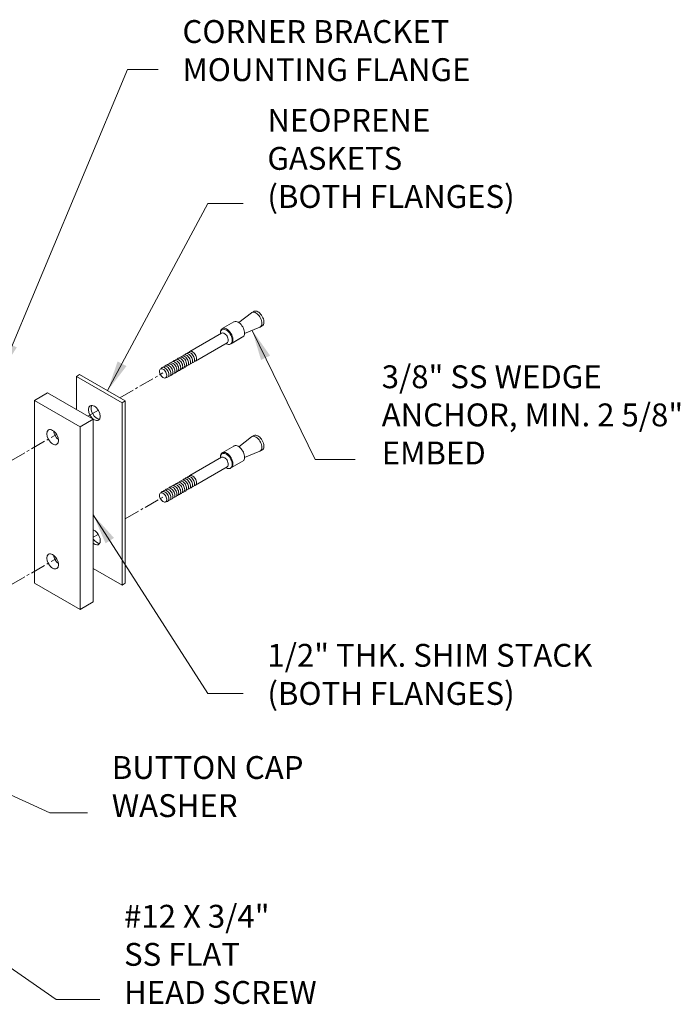
# Model space of a CAD drawing. Units: inches. Extents: x 1304 to 1781, y 8 to 242.
# Drawn here: x 1348 to 1381, y 46 to 94 of the extents above; entities that cross this region are included whole.
import ezdxf

# ---------------------------------------------------------------- set-up
doc = ezdxf.new("R2010")
doc.units = ezdxf.units.IN
doc.header["$MEASUREMENT"] = 0
doc.linetypes.add('CENTER2', pattern=[1.125, 0.75, -0.125, 0.125, -0.125])
for name, color, linetype in [('Center', 1, 'CENTER2'), ('Detail', 2, 'Continuous'), ('Dims', 3, 'Continuous'), ('temp-VIS', 7, 'Continuous')]:
    doc.layers.add(name, color=color, linetype=linetype)
doc.styles.get("Standard").update_dxf_attribs({"font": 'Romans.shx'})
doc.dimstyles.get("Standard").update_dxf_attribs({"dimtxt": 0.0938, "dimasz": 0.0938, "dimexe": 0.0625, "dimexo": 0.0625, "dimgap": 0.0938, "dimtad": 0, "dimdec": 4, "dimzin": 0, "dimdsep": 46, "dimlunit": 5, "dimtxsty": 'Standard', "dimcen": 0, "dimclrd": 7, "dimclre": 7, "dimclrt": 7, "dimadec": 1, "dimazin": 0, "dimtfac": 1, "dimtdec": 4, "dimtofl": 0, "dimtmove": 0, "dimatfit": 3, "dimfxl": 0.18, "dimfrac": 2, "dimtolj": 1, "dimtzin": 0, "dimlwd": 5, "dimlwe": 5, "dimarcsym": 0})

msp = doc.modelspace()

# ---------------------------------------------------------------- linework, layer by layer
at = {"layer": 'Center', "color": 7, "lineweight": 5}
for p, q in [((1353.16979, 75.36198), (1355.28522, 76.58333)), ((1351.59449, 74.45248), (1352.10569, 74.74763)), ((1340.04155, 67.7824), (1350.04963, 73.56056)), ((1353.43319, 69.40565), (1355.29475, 70.48042)), ((1351.85789, 68.49615), (1352.10235, 68.63729)), ((1340.04155, 61.67399), (1350.04634, 67.45025))]:
    msp.add_line(p, q, dxfattribs=at)
at = {"layer": 'Detail', "color": 7, "lineweight": 5}
for p, q in [((1359.01336, 79.05974), (1359.63846, 79.5441)), ((1359.65402, 79.55456), (1359.75121, 79.61066)), ((1358.20286, 78.76289), (1358.77594, 79.09372)), ((1356.60389, 77.63506), (1358.16775, 78.53785)), ((1358.1108, 78.50498), (1358.1108, 78.5242)), ((1360.04948, 78.83212), (1359.29993, 78.52587)), ((1360.1635, 78.89647), (1360.06632, 78.84036)), ((1358.44261, 78.06172), (1356.87876, 77.15893)), ((1358.40232, 78.01923), (1358.38567, 78.02885)), ((1358.64983, 78.035), (1359.14664, 78.3218)), ((1358.68597, 78.05588), (1358.67232, 78.07286)), ((1359.25905, 78.38671), (1358.68597, 78.05588)), ((1359.14663, 78.32182), (1359.14664, 78.3218)), ((1351.18744, 76.50637), (1351.02546, 76.41286)), ((1351.02546, 76.41286), (1353.27121, 75.11642)), ((1351.02546, 76.41286), (1351.02546, 74.78097)), ((1351.18744, 76.50637), (1353.43319, 75.20993)), ((1349.61216, 75.59685), (1348.96424, 75.22281)), ((1349.61214, 75.59687), (1351.85789, 74.30043)), ((1348.96424, 75.22281), (1351.20999, 73.92637)), ((1348.96424, 75.22281), (1348.96424, 66.24531)), ((1353.27121, 75.11642), (1353.43319, 75.20993)), ((1353.27121, 75.11642), (1353.27121, 66.13892)), ((1353.43319, 75.20993), (1353.43319, 66.23243)), ((1351.20999, 73.92637), (1351.85791, 74.30041)), ((1351.85789, 74.30043), (1351.85789, 65.32293)), ((1351.20999, 73.92637), (1351.20999, 64.94887)), ((1359.01336, 72.95403), (1359.63846, 73.4384)), ((1359.65402, 73.44886), (1359.75121, 73.50496)), ((1358.20286, 72.65718), (1358.77594, 72.98801)), ((1360.04948, 72.72641), (1359.29993, 72.42016)), ((1360.1635, 72.79077), (1360.06632, 72.73466)), ((1356.60389, 71.52935), (1358.16775, 72.43215)), ((1358.1108, 72.39928), (1358.1108, 72.4185)), ((1358.64983, 71.9293), (1359.14664, 72.2161)), ((1359.25905, 72.28101), (1358.68597, 71.95018)), ((1359.14663, 72.21612), (1359.14664, 72.2161)), ((1358.44261, 71.95602), (1356.87876, 71.05322)), ((1358.40232, 71.91353), (1358.38567, 71.92315)), ((1358.68597, 71.95018), (1358.67232, 71.96716)), ((1351.85789, 66.95481), (1353.27121, 66.13892)), ((1348.96424, 66.24531), (1351.20999, 64.94887)), ((1353.43319, 66.23243), (1353.27121, 66.13892)), ((1351.85789, 65.3229), (1351.20999, 64.94887))]:
    msp.add_line(p, q, dxfattribs=at)
at = {"layer": 'Detail', "color": 7, "lineweight": 5, "flags": 128}
for points in [[(1359.63846, 79.5441), (1359.64967, 79.55194), (1359.6868, 79.56824), (1359.72891, 79.57387), (1359.77479, 79.56867), (1359.82314, 79.5528), (1359.87254, 79.5267), (1359.92159, 79.49113), (1359.96888, 79.44711), (1360.01304, 79.39591), (1360.0528, 79.339), (1360.08701, 79.27802), (1360.11471, 79.21472), (1360.13507, 79.15092), (1360.14754, 79.08847), (1360.15173, 79.02915)], [(1359.75121, 79.61066), (1359.76473, 79.61751), (1359.80449, 79.62851), (1359.84865, 79.62873), (1359.89593, 79.61815), (1359.94498, 79.59709), (1359.99439, 79.56614), (1360.04273, 79.52621), (1360.08862, 79.47842), (1360.13073, 79.42417), (1360.16785, 79.36501), (1360.19892, 79.30265), (1360.22303, 79.23887), (1360.23951, 79.17552), (1360.24787, 79.11441), (1360.24787, 79.05731), (1360.23951, 79.00585), (1360.22303, 78.96151), (1360.19892, 78.92558), (1360.16785, 78.89909), (1360.1635, 78.89647)], [(1358.77594, 79.09372), (1358.79451, 79.10274), (1358.83557, 79.11295), (1358.88088, 79.11247), (1358.92923, 79.10132), (1358.9793, 79.07981), (1359.02975, 79.04851), (1359.07921, 79.00827), (1359.12633, 78.96017), (1359.16986, 78.90552), (1359.20861, 78.84579), (1359.24154, 78.78259), (1359.26776, 78.71764), (1359.28655, 78.65269), (1359.29741, 78.58949), (1359.30006, 78.52975), (1359.2944, 78.47509), (1359.28061, 78.42698), (1359.25905, 78.38671)], [(1358.1108, 78.5242), (1358.11185, 78.55215), (1358.12021, 78.60361), (1358.13669, 78.64794), (1358.1608, 78.68387), (1358.19187, 78.71037), (1358.22899, 78.72667), (1358.2711, 78.7323), (1358.31699, 78.7271), (1358.36533, 78.71123), (1358.41474, 78.68513), (1358.46379, 78.64956), (1358.51108, 78.60554), (1358.55523, 78.55434), (1358.59499, 78.49743), (1358.62921, 78.43645), (1358.6569, 78.37315), (1358.67727, 78.30935), (1358.68973, 78.2469), (1358.69393, 78.18757)], [(1358.68597, 78.05588), (1358.70753, 78.09615), (1358.72133, 78.14426), (1358.72698, 78.19892), (1358.72434, 78.25866), (1358.71347, 78.32186), (1358.69468, 78.38681), (1358.66846, 78.45176), (1358.63554, 78.51496), (1358.59678, 78.57469), (1358.55326, 78.62934), (1358.50613, 78.67744), (1358.45667, 78.71768), (1358.40623, 78.74898), (1358.35615, 78.77049), (1358.30781, 78.78164), (1358.26249, 78.78212), (1358.22143, 78.77191), (1358.18573, 78.7513), (1358.15637, 78.72083), (1358.13413, 78.68134), (1358.11961, 78.63389), (1358.1132, 78.57977), (1358.1129, 78.56325)], [(1358.16775, 78.53785), (1358.17512, 78.54167), (1358.20799, 78.55027), (1358.24511, 78.54793), (1358.28486, 78.53474), (1358.3255, 78.51128), (1358.36524, 78.47858), (1358.40236, 78.43806), (1358.43524, 78.3915), (1358.46243, 78.34094), (1358.48275, 78.28857), (1358.4953, 78.23669), (1358.49955, 78.18757), (1358.4953, 78.14336), (1358.48275, 78.10598), (1358.46243, 78.07707), (1358.44261, 78.06172)], [(1358.69393, 78.18757), (1358.68973, 78.1331), (1358.67727, 78.08503), (1358.6569, 78.04475), (1358.62921, 78.01342), (1358.59499, 77.99195), (1358.55523, 77.98094), (1358.51108, 77.98073), (1358.46379, 77.9913), (1358.41474, 78.01237), (1358.40232, 78.01923)], [(1356.62691, 77.03404), (1356.64414, 77.03429), (1356.67701, 77.04289), (1356.7042, 77.06207), (1356.72452, 77.09098), (1356.73708, 77.12836), (1356.74132, 77.17257), (1356.73708, 77.22169), (1356.72452, 77.27357), (1356.7042, 77.32593), (1356.67701, 77.3765), (1356.64414, 77.42306), (1356.60701, 77.46358), (1356.56727, 77.49628), (1356.52663, 77.51974), (1356.48688, 77.53293), (1356.44976, 77.53527), (1356.41689, 77.52667), (1356.3897, 77.50749), (1356.3698, 77.47942)], [(1356.7241, 77.09014), (1356.74132, 77.0904), (1356.7742, 77.099), (1356.80139, 77.11817), (1356.82171, 77.14708), (1356.83426, 77.18446), (1356.83851, 77.22868), (1356.83426, 77.2778), (1356.82171, 77.32967), (1356.80139, 77.38204), (1356.7742, 77.43261), (1356.74132, 77.47917), (1356.7042, 77.51968), (1356.66445, 77.55238), (1356.62382, 77.57584), (1356.58407, 77.58903), (1356.54695, 77.59138), (1356.51408, 77.58277), (1356.48689, 77.5636), (1356.46699, 77.53552)], [(1356.82129, 77.14625), (1356.83851, 77.1465), (1356.87138, 77.1551), (1356.89858, 77.17428), (1356.91889, 77.20319), (1356.93145, 77.24057), (1356.9357, 77.28478), (1356.93145, 77.3339), (1356.91889, 77.38578), (1356.89858, 77.43814), (1356.87138, 77.48871), (1356.83851, 77.53527), (1356.80139, 77.57579), (1356.76164, 77.60849), (1356.72101, 77.63195), (1356.68126, 77.64513), (1356.64414, 77.64748), (1356.61126, 77.63888), (1356.58407, 77.6197), (1356.56417, 77.59163)], [(1355.84942, 76.5852), (1355.86664, 76.58545), (1355.89952, 76.59406), (1355.92671, 76.61323), (1355.94702, 76.64214), (1355.95958, 76.67952), (1355.96383, 76.72373), (1355.95958, 76.77285), (1355.94702, 76.82473), (1355.92671, 76.87709), (1355.89952, 76.92766), (1355.86664, 76.97422), (1355.82952, 77.01474), (1355.78977, 77.04744), (1355.74914, 77.0709), (1355.70939, 77.08409), (1355.67227, 77.08643), (1355.63939, 77.07783), (1355.6122, 77.05865), (1355.5923, 77.03058)], [(1355.94661, 76.6413), (1355.96383, 76.64156), (1355.9967, 76.65016), (1356.02389, 76.66934), (1356.04421, 76.69824), (1356.05677, 76.73562), (1356.06102, 76.77984), (1356.05677, 76.82896), (1356.04421, 76.88083), (1356.02389, 76.9332), (1355.9967, 76.98377), (1355.96383, 77.03033), (1355.92671, 77.07084), (1355.88696, 77.10354), (1355.84632, 77.127), (1355.80658, 77.14019), (1355.76945, 77.14254), (1355.73658, 77.13393), (1355.70939, 77.11476), (1355.68949, 77.08669)], [(1356.04379, 76.69741), (1356.06101, 76.69766), (1356.09389, 76.70627), (1356.12108, 76.72544), (1356.1414, 76.75435), (1356.15395, 76.79173), (1356.1582, 76.83594), (1356.15395, 76.88506), (1356.1414, 76.93694), (1356.12108, 76.9893), (1356.09389, 77.03987), (1356.06101, 77.08643), (1356.02389, 77.12695), (1355.98415, 77.15965), (1355.94351, 77.18311), (1355.90376, 77.1963), (1355.86664, 77.19864), (1355.83377, 77.19004), (1355.80658, 77.17086), (1355.78668, 77.14279)], [(1356.14098, 76.75351), (1356.1582, 76.75377), (1356.19108, 76.76237), (1356.21827, 76.78155), (1356.23858, 76.81045), (1356.25114, 76.84783), (1356.25539, 76.89205), (1356.25114, 76.94117), (1356.23858, 76.99304), (1356.21827, 77.04541), (1356.19108, 77.09598), (1356.1582, 77.14254), (1356.12108, 77.18305), (1356.08133, 77.21575), (1356.0407, 77.23921), (1356.00095, 77.2524), (1355.96383, 77.25475), (1355.93095, 77.24614), (1355.90376, 77.22697), (1355.88386, 77.1989)], [(1356.23817, 76.80962), (1356.25539, 76.80987), (1356.28826, 76.81848), (1356.31545, 76.83765), (1356.33577, 76.86656), (1356.34833, 76.90394), (1356.35258, 76.94815), (1356.34833, 76.99727), (1356.33577, 77.04915), (1356.31545, 77.10151), (1356.28826, 77.15208), (1356.25539, 77.19864), (1356.21827, 77.23916), (1356.17852, 77.27186), (1356.13788, 77.29532), (1356.09814, 77.30851), (1356.06101, 77.31085), (1356.02814, 77.30225), (1356.00095, 77.28307), (1355.98105, 77.255)], [(1356.33535, 76.86572), (1356.35258, 76.86598), (1356.38545, 76.87458), (1356.41264, 76.89376), (1356.43296, 76.92266), (1356.44552, 76.96004), (1356.44976, 77.00426), (1356.44552, 77.05338), (1356.43296, 77.10525), (1356.41264, 77.15762), (1356.38545, 77.20819), (1356.35258, 77.25475), (1356.31545, 77.29526), (1356.27571, 77.32796), (1356.23507, 77.35142), (1356.19532, 77.36461), (1356.1582, 77.36696), (1356.12533, 77.35835), (1356.09814, 77.33918), (1356.07824, 77.31111)], [(1356.43254, 76.92183), (1356.44976, 76.92208), (1356.48264, 76.93068), (1356.50983, 76.94986), (1356.53015, 76.97877), (1356.5427, 77.01615), (1356.54695, 77.06036), (1356.5427, 77.10948), (1356.53015, 77.16136), (1356.50983, 77.21372), (1356.48264, 77.26429), (1356.44976, 77.31085), (1356.41264, 77.35137), (1356.37289, 77.38407), (1356.33226, 77.40753), (1356.29251, 77.42072), (1356.25539, 77.42306), (1356.22251, 77.41446), (1356.19532, 77.39528), (1356.17543, 77.36721)], [(1356.52973, 76.97793), (1356.54695, 76.97819), (1356.57982, 76.98679), (1356.60702, 77.00596), (1356.62733, 77.03487), (1356.63989, 77.07225), (1356.64414, 77.11647), (1356.63989, 77.16559), (1356.62733, 77.21746), (1356.60702, 77.26983), (1356.57982, 77.3204), (1356.54695, 77.36696), (1356.50983, 77.40747), (1356.47008, 77.44017), (1356.42945, 77.46363), (1356.3897, 77.47682), (1356.35258, 77.47917), (1356.3197, 77.47056), (1356.29251, 77.45139), (1356.27261, 77.42332)], [(1355.11565, 76.66253), (1355.11978, 76.61628), (1355.13198, 76.56742), (1355.15168, 76.51824), (1355.17796, 76.47104), (1355.20959, 76.42802), (1355.24508, 76.3912), (1355.28279, 76.36229), (1355.32094, 76.34265), (1355.35776, 76.3332), (1355.39152, 76.33438), (1355.42064, 76.34614), (1355.44377, 76.36791), (1355.45981, 76.3987), (1355.46802, 76.43705), (1355.46802, 76.48117), (1355.45981, 76.529), (1355.44377, 76.57831), (1355.42064, 76.62679), (1355.39152, 76.67216), (1355.35776, 76.71232), (1355.32094, 76.74538), (1355.28279, 76.76979), (1355.24508, 76.78442), (1355.20959, 76.78858), (1355.17796, 76.78208), (1355.15168, 76.76521), (1355.13198, 76.73878), (1355.11978, 76.70401), (1355.11565, 76.66253)], [(1355.44026, 76.36348), (1355.44077, 76.36338), (1355.47789, 76.36103), (1355.51077, 76.36964), (1355.53796, 76.38881), (1355.55828, 76.41772), (1355.57083, 76.4551), (1355.57508, 76.49931), (1355.57083, 76.54843), (1355.55828, 76.60031), (1355.53796, 76.65267), (1355.51077, 76.70324), (1355.47789, 76.7498), (1355.44077, 76.79032), (1355.40102, 76.82302), (1355.36039, 76.84648), (1355.32064, 76.85967), (1355.28352, 76.86201), (1355.25064, 76.85341), (1355.22345, 76.83423), (1355.20314, 76.80533), (1355.19569, 76.78713)], [(1355.55786, 76.41688), (1355.57508, 76.41714), (1355.60796, 76.42574), (1355.63515, 76.44492), (1355.65546, 76.47382), (1355.66802, 76.5112), (1355.67227, 76.55542), (1355.66802, 76.60454), (1355.65546, 76.65641), (1355.63515, 76.70878), (1355.60796, 76.75935), (1355.57508, 76.80591), (1355.53796, 76.84642), (1355.49821, 76.87912), (1355.45758, 76.90258), (1355.41783, 76.91577), (1355.38071, 76.91812), (1355.34783, 76.90951), (1355.32064, 76.89034), (1355.30074, 76.86227)], [(1355.65504, 76.47299), (1355.67227, 76.47324), (1355.70514, 76.48185), (1355.73233, 76.50102), (1355.75265, 76.52993), (1355.76521, 76.56731), (1355.76945, 76.61152), (1355.76521, 76.66064), (1355.75265, 76.71252), (1355.73233, 76.76488), (1355.70514, 76.81545), (1355.67227, 76.86201), (1355.63515, 76.90253), (1355.5954, 76.93523), (1355.55476, 76.95869), (1355.51502, 76.97188), (1355.47789, 76.97422), (1355.44502, 76.96562), (1355.41783, 76.94644), (1355.39793, 76.91837)], [(1355.75223, 76.52909), (1355.76945, 76.52935), (1355.80233, 76.53795), (1355.82952, 76.55713), (1355.84984, 76.58603), (1355.86239, 76.62341), (1355.86664, 76.66763), (1355.86239, 76.71675), (1355.84984, 76.76862), (1355.82952, 76.82099), (1355.80233, 76.87156), (1355.76945, 76.91812), (1355.73233, 76.95863), (1355.69259, 76.99133), (1355.65195, 77.01479), (1355.6122, 77.02798), (1355.57508, 77.03033), (1355.54221, 77.02172), (1355.51502, 77.00255), (1355.49512, 76.97448)], [(1359.63846, 73.4384), (1359.64967, 73.44624), (1359.6868, 73.46254), (1359.72891, 73.46817), (1359.77479, 73.46297), (1359.82314, 73.4471), (1359.87254, 73.421), (1359.92159, 73.38543), (1359.96888, 73.34141), (1360.01304, 73.29021), (1360.0528, 73.2333), (1360.08701, 73.17232), (1360.11471, 73.10902), (1360.13507, 73.04522), (1360.14754, 72.98277), (1360.15173, 72.92345)], [(1359.75121, 73.50496), (1359.76473, 73.51181), (1359.80449, 73.52281), (1359.84865, 73.52303), (1359.89593, 73.51245), (1359.94498, 73.49139), (1359.99439, 73.46044), (1360.04273, 73.4205), (1360.08862, 73.37272), (1360.13073, 73.31847), (1360.16785, 73.25931), (1360.19892, 73.19695), (1360.22303, 73.13317), (1360.23951, 73.06982), (1360.24787, 73.00871), (1360.24787, 72.9516), (1360.23951, 72.90014), (1360.22303, 72.85581), (1360.19892, 72.81988), (1360.16785, 72.79338), (1360.1635, 72.79077)], [(1358.77594, 72.98801), (1358.79451, 72.99704), (1358.83557, 73.00724), (1358.88088, 73.00677), (1358.92923, 72.99562), (1358.9793, 72.97411), (1359.02975, 72.94281), (1359.07921, 72.90256), (1359.12633, 72.85447), (1359.16986, 72.79982), (1359.20861, 72.74009), (1359.24154, 72.67689), (1359.26776, 72.61194), (1359.28655, 72.54699), (1359.29741, 72.48379), (1359.30006, 72.42405), (1359.2944, 72.36939), (1359.28061, 72.32127), (1359.25905, 72.28101)], [(1358.1108, 72.4185), (1358.11185, 72.44645), (1358.12021, 72.49791), (1358.13669, 72.54224), (1358.1608, 72.57817), (1358.19187, 72.60467), (1358.22899, 72.62097), (1358.2711, 72.6266), (1358.31699, 72.6214), (1358.36533, 72.60552), (1358.41474, 72.57942), (1358.46379, 72.54385), (1358.51108, 72.49984), (1358.55523, 72.44863), (1358.59499, 72.39173), (1358.62921, 72.33074), (1358.6569, 72.26745), (1358.67727, 72.20365), (1358.68973, 72.14119), (1358.69393, 72.08187)], [(1358.68597, 71.95018), (1358.70753, 71.99044), (1358.72133, 72.03856), (1358.72698, 72.09322), (1358.72434, 72.15296), (1358.71347, 72.21616), (1358.69468, 72.28111), (1358.66846, 72.34606), (1358.63554, 72.40926), (1358.59678, 72.46899), (1358.55326, 72.52364), (1358.50613, 72.57173), (1358.45667, 72.61198), (1358.40623, 72.64328), (1358.35615, 72.66479), (1358.30781, 72.67594), (1358.26249, 72.67641), (1358.22143, 72.66621), (1358.18573, 72.64559), (1358.15637, 72.61513), (1358.13413, 72.57564), (1358.11961, 72.52819), (1358.1132, 72.47407), (1358.1129, 72.45755)], [(1358.16775, 72.43215), (1358.17512, 72.43597), (1358.20799, 72.44457), (1358.24511, 72.44223), (1358.28486, 72.42904), (1358.3255, 72.40558), (1358.36524, 72.37288), (1358.40236, 72.33236), (1358.43524, 72.2858), (1358.46243, 72.23523), (1358.48275, 72.18287), (1358.4953, 72.13099), (1358.49955, 72.08187), (1358.4953, 72.03766), (1358.48275, 72.00028), (1358.46243, 71.97137), (1358.44261, 71.95602)], [(1358.69393, 72.08187), (1358.68973, 72.02739), (1358.67727, 71.97932), (1358.6569, 71.93905), (1358.62921, 71.90772), (1358.59499, 71.88625), (1358.55523, 71.87524), (1358.51108, 71.87503), (1358.46379, 71.8856), (1358.41474, 71.90666), (1358.40232, 71.91353)], [(1356.33535, 70.76002), (1356.35258, 70.76028), (1356.38545, 70.76888), (1356.41264, 70.78805), (1356.43296, 70.81696), (1356.44552, 70.85434), (1356.44976, 70.89856), (1356.44552, 70.94767), (1356.43296, 70.99955), (1356.41264, 71.05192), (1356.38545, 71.10248), (1356.35258, 71.14904), (1356.31545, 71.18956), (1356.27571, 71.22226), (1356.23507, 71.24572), (1356.19532, 71.25891), (1356.1582, 71.26125), (1356.12533, 71.25265), (1356.09814, 71.23348), (1356.07824, 71.2054)], [(1356.43254, 70.81612), (1356.44976, 70.81638), (1356.48264, 70.82498), (1356.50983, 70.84416), (1356.53015, 70.87307), (1356.5427, 70.91044), (1356.54695, 70.95466), (1356.5427, 71.00378), (1356.53015, 71.05565), (1356.50983, 71.10802), (1356.48264, 71.15859), (1356.44976, 71.20515), (1356.41264, 71.24566), (1356.37289, 71.27837), (1356.33226, 71.30182), (1356.29251, 71.31501), (1356.25539, 71.31736), (1356.22251, 71.30876), (1356.19532, 71.28958), (1356.17543, 71.26151)], [(1356.52973, 70.87223), (1356.54695, 70.87249), (1356.57982, 70.88109), (1356.60702, 70.90026), (1356.62733, 70.92917), (1356.63989, 70.96655), (1356.64414, 71.01076), (1356.63989, 71.05988), (1356.62733, 71.11176), (1356.60702, 71.16413), (1356.57982, 71.21469), (1356.54695, 71.26125), (1356.50983, 71.30177), (1356.47008, 71.33447), (1356.42945, 71.35793), (1356.3897, 71.37112), (1356.35258, 71.37346), (1356.3197, 71.36486), (1356.29251, 71.34569), (1356.27261, 71.31761)], [(1356.62691, 70.92833), (1356.64414, 70.92859), (1356.67701, 70.93719), (1356.7042, 70.95637), (1356.72452, 70.98528), (1356.73708, 71.02265), (1356.74132, 71.06687), (1356.73708, 71.11599), (1356.72452, 71.16786), (1356.7042, 71.22023), (1356.67701, 71.2708), (1356.64414, 71.31736), (1356.60701, 71.35787), (1356.56727, 71.39058), (1356.52663, 71.41403), (1356.48688, 71.42722), (1356.44976, 71.42957), (1356.41689, 71.42096), (1356.3897, 71.40179), (1356.3698, 71.37372)], [(1356.7241, 70.98444), (1356.74132, 70.98469), (1356.7742, 70.9933), (1356.80139, 71.01247), (1356.82171, 71.04138), (1356.83426, 71.07876), (1356.83851, 71.12297), (1356.83426, 71.17209), (1356.82171, 71.22397), (1356.80139, 71.27634), (1356.7742, 71.3269), (1356.74132, 71.37346), (1356.7042, 71.41398), (1356.66445, 71.44668), (1356.62382, 71.47014), (1356.58407, 71.48333), (1356.54695, 71.48567), (1356.51408, 71.47707), (1356.48689, 71.4579), (1356.46699, 71.42982)], [(1356.82129, 71.04054), (1356.83851, 71.0408), (1356.87138, 71.0494), (1356.89858, 71.06858), (1356.91889, 71.09749), (1356.93145, 71.13486), (1356.9357, 71.17908), (1356.93145, 71.2282), (1356.91889, 71.28007), (1356.89858, 71.33244), (1356.87138, 71.38301), (1356.83851, 71.42957), (1356.80139, 71.47008), (1356.76164, 71.50279), (1356.72101, 71.52624), (1356.68126, 71.53943), (1356.64414, 71.54178), (1356.61126, 71.53317), (1356.58407, 71.514), (1356.56417, 71.48593)], [(1355.44026, 70.25778), (1355.44077, 70.25768), (1355.47789, 70.25533), (1355.51077, 70.26393), (1355.53796, 70.28311), (1355.55828, 70.31202), (1355.57083, 70.3494), (1355.57508, 70.39361), (1355.57083, 70.44273), (1355.55828, 70.49461), (1355.53796, 70.54697), (1355.51077, 70.59754), (1355.47789, 70.6441), (1355.44077, 70.68462), (1355.40102, 70.71732), (1355.36039, 70.74078), (1355.32064, 70.75397), (1355.28352, 70.75631), (1355.25064, 70.74771), (1355.22345, 70.72853), (1355.20314, 70.69962), (1355.19569, 70.68143)], [(1355.55786, 70.31118), (1355.57508, 70.31144), (1355.60796, 70.32004), (1355.63515, 70.33921), (1355.65546, 70.36812), (1355.66802, 70.4055), (1355.67227, 70.44972), (1355.66802, 70.49884), (1355.65546, 70.55071), (1355.63515, 70.60308), (1355.60796, 70.65365), (1355.57508, 70.70021), (1355.53796, 70.74072), (1355.49821, 70.77342), (1355.45758, 70.79688), (1355.41783, 70.81007), (1355.38071, 70.81242), (1355.34783, 70.80381), (1355.32064, 70.78464), (1355.30074, 70.75657)], [(1355.65504, 70.36729), (1355.67227, 70.36754), (1355.70514, 70.37614), (1355.73233, 70.39532), (1355.75265, 70.42423), (1355.76521, 70.46161), (1355.76945, 70.50582), (1355.76521, 70.55494), (1355.75265, 70.60682), (1355.73233, 70.65918), (1355.70514, 70.70975), (1355.67227, 70.75631), (1355.63515, 70.79683), (1355.5954, 70.82953), (1355.55476, 70.85299), (1355.51502, 70.86618), (1355.47789, 70.86852), (1355.44502, 70.85992), (1355.41783, 70.84074), (1355.39793, 70.81267)], [(1355.75223, 70.42339), (1355.76945, 70.42365), (1355.80233, 70.43225), (1355.82952, 70.45142), (1355.84984, 70.48033), (1355.86239, 70.51771), (1355.86664, 70.56193), (1355.86239, 70.61105), (1355.84984, 70.66292), (1355.82952, 70.71529), (1355.80233, 70.76586), (1355.76945, 70.81242), (1355.73233, 70.85293), (1355.69259, 70.88563), (1355.65195, 70.90909), (1355.6122, 70.92228), (1355.57508, 70.92463), (1355.54221, 70.91602), (1355.51502, 70.89685), (1355.49512, 70.86877)], [(1355.84942, 70.4795), (1355.86664, 70.47975), (1355.89952, 70.48835), (1355.92671, 70.50753), (1355.94702, 70.53644), (1355.95958, 70.57382), (1355.96383, 70.61803), (1355.95958, 70.66715), (1355.94702, 70.71903), (1355.92671, 70.77139), (1355.89952, 70.82196), (1355.86664, 70.86852), (1355.82952, 70.90904), (1355.78977, 70.94174), (1355.74914, 70.9652), (1355.70939, 70.97839), (1355.67227, 70.98073), (1355.63939, 70.97213), (1355.6122, 70.95295), (1355.5923, 70.92488)], [(1355.94661, 70.5356), (1355.96383, 70.53586), (1355.9967, 70.54446), (1356.02389, 70.56363), (1356.04421, 70.59254), (1356.05677, 70.62992), (1356.06102, 70.67414), (1356.05677, 70.72326), (1356.04421, 70.77513), (1356.02389, 70.8275), (1355.9967, 70.87807), (1355.96383, 70.92463), (1355.92671, 70.96514), (1355.88696, 70.99784), (1355.84632, 71.0213), (1355.80658, 71.03449), (1355.76945, 71.03683), (1355.73658, 71.02823), (1355.70939, 71.00906), (1355.68949, 70.98098)], [(1356.04379, 70.59171), (1356.06101, 70.59196), (1356.09389, 70.60056), (1356.12108, 70.61974), (1356.1414, 70.64865), (1356.15395, 70.68603), (1356.1582, 70.73024), (1356.15395, 70.77936), (1356.1414, 70.83124), (1356.12108, 70.8836), (1356.09389, 70.93417), (1356.06101, 70.98073), (1356.02389, 71.02125), (1355.98415, 71.05395), (1355.94351, 71.07741), (1355.90376, 71.09059), (1355.86664, 71.09294), (1355.83377, 71.08434), (1355.80658, 71.06516), (1355.78668, 71.03709)], [(1356.14098, 70.64781), (1356.1582, 70.64807), (1356.19108, 70.65667), (1356.21827, 70.67584), (1356.23858, 70.70475), (1356.25114, 70.74213), (1356.25539, 70.78635), (1356.25114, 70.83546), (1356.23858, 70.88734), (1356.21827, 70.93971), (1356.19108, 70.99028), (1356.1582, 71.03683), (1356.12108, 71.07735), (1356.08133, 71.11005), (1356.0407, 71.13351), (1356.00095, 71.1467), (1355.96383, 71.14904), (1355.93095, 71.14044), (1355.90376, 71.12127), (1355.88386, 71.09319)], [(1356.23817, 70.70392), (1356.25539, 70.70417), (1356.28826, 70.71277), (1356.31545, 70.73195), (1356.33577, 70.76086), (1356.34833, 70.79824), (1356.35258, 70.84245), (1356.34833, 70.89157), (1356.33577, 70.94345), (1356.31545, 70.99581), (1356.28826, 71.04638), (1356.25539, 71.09294), (1356.21827, 71.13345), (1356.17852, 71.16616), (1356.13788, 71.18961), (1356.09814, 71.2028), (1356.06101, 71.20515), (1356.02814, 71.19655), (1356.00095, 71.17737), (1355.98105, 71.1493)], [(1355.11565, 70.55683), (1355.11978, 70.51058), (1355.13198, 70.46172), (1355.15168, 70.41254), (1355.17796, 70.36534), (1355.20959, 70.32232), (1355.24508, 70.28549), (1355.28279, 70.25659), (1355.32094, 70.23695), (1355.35776, 70.2275), (1355.39152, 70.22868), (1355.42064, 70.24043), (1355.44377, 70.26221), (1355.45981, 70.29299), (1355.46802, 70.33134), (1355.46802, 70.37547), (1355.45981, 70.4233), (1355.44377, 70.47261), (1355.42064, 70.52108), (1355.39152, 70.56646), (1355.35776, 70.60662), (1355.32094, 70.63968), (1355.28279, 70.66409), (1355.24508, 70.67872), (1355.20959, 70.68288), (1355.17796, 70.67638), (1355.15168, 70.65951), (1355.13198, 70.63308), (1355.11978, 70.59831), (1355.11565, 70.55683)]]:
    msp.add_lwpolyline(points, dxfattribs=at)
at = {"layer": 'Detail', "color": 7, "lineweight": 5}
for centre in [(1359.9637, 79.00168), (1359.9637, 72.89597)]:
    msp.add_arc(centre, 0.19002, 296.833026, 8.312206, dxfattribs=at)
at = {"layer": 'temp-VIS', "color": 7, "lineweight": 5, "extrusion": (-9.61481e-17, -5.55112e-17, -1)}
for centre in [(1351.91175, 74.61172), (1349.85569, 73.42465), (1349.85569, 67.30907)]:
    msp.add_ellipse(centre, major_axis=(0.20457, -0.35432), ratio=0.57735027, dxfattribs=at)
for centre, start_param, end_param in [((1352.03586, 74.68337), 0.30819455, 2.8333981), ((1350.18792, 73.61646), 0.9476538, 2.19393886), ((1351.91175, 68.49602), 3.73969225, 7.25588204), ((1352.03586, 68.56767), 0.30819455, 1.44802659), ((1350.18792, 67.50089), 0.9476538, 2.19393886)]:
    msp.add_ellipse(centre, major_axis=(0.20457, -0.35432), ratio=0.57735027, start_param=start_param, end_param=end_param, dxfattribs=at)

# ---------------------------------------------------------------- texts
at = {"layer": 'Dims', "color": 7, "lineweight": 5, "char_height": 1.125}
for s, insert, attachment_point in [('\\A1;CORNER BRACKET\\PMOUNTING FLANGE', (1356.24241, 90.94589), 7), ('NEOPRENE\\PGASKETS\\P(BOTH FLANGES)', (1360.42093, 84.35269), 7), ('\\A1;3/8" SS WEDGE\\PANCHOR, MIN. 2 5/8" \\PEMBED', (1366.04431, 76.95632), 1), ('\\A1;1/2" THK. SHIM STACK\\P(BOTH FLANGES)', (1360.42093, 60.24953), 7), ('BUTTON CAP\\PWASHER', (1352.76662, 54.37783), 7), ('#12 X 3/4" \\PSS FLAT \\PHEAD SCREW', (1353.37124, 45.18298), 7)]:
    msp.add_mtext(s, dxfattribs=dict(at, insert=insert, attachment_point=attachment_point))

# ---------------------------------------------------------------- leaders
at = {"layer": 'Dims', "color": 7, "lineweight": 5}
for points in [[(1347.28898, 76.55798), (1353.54731, 91.50728), (1355.04477, 91.50728)], [(1352.56319, 75.71216), (1357.49196, 84.91409), (1359.22329, 84.91409)], [(1359.67471, 78.67899), (1362.76457, 72.3259), (1364.73849, 72.3259)], [(1351.85789, 69.59434), (1357.49196, 60.81092), (1359.22329, 60.81092)], [(1338.01082, 60.28631), (1349.72797, 54.93922), (1351.56898, 54.93922)], [(1341.6044, 51.60403), (1350.03186, 45.74437), (1352.1736, 45.74437)]]:
    msp.add_leader(points, dimstyle='Standard', override={"dimscale": 16}, dxfattribs=at)

doc.saveas('drawing.dxf')
